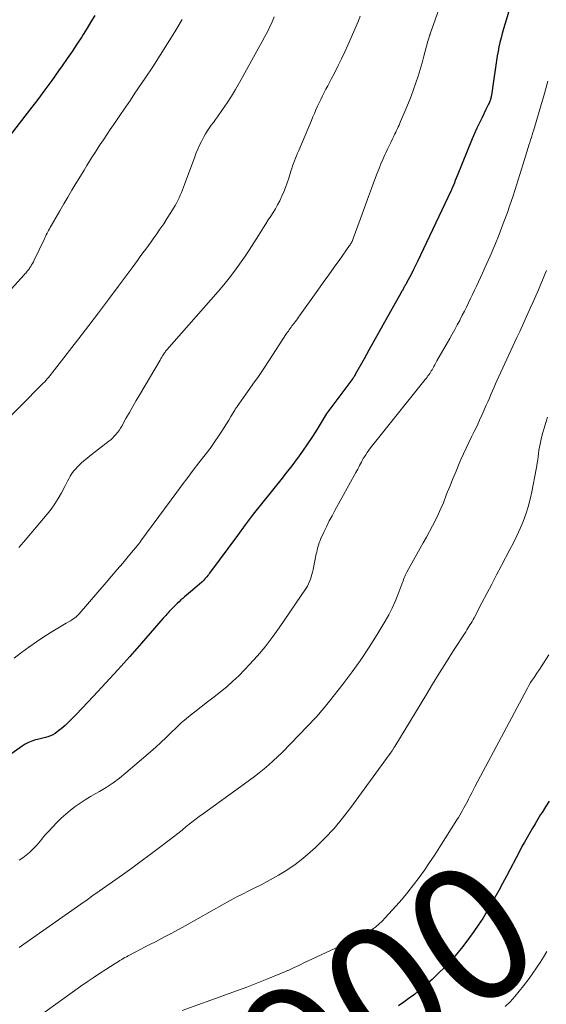
# Model space of a CAD drawing. Units: feet. Extents: x 1939996 to 1945044, y 555000 to 560003.
# Drawn here: x 1941278 to 1941357, y 555138 to 555285 of the extents above; entities that cross this region are included whole.
import ezdxf
from ezdxf.enums import TextEntityAlignment as Align

# ---------------------------------------------------------------- set-up
doc = ezdxf.new("R2010")
doc.units = ezdxf.units.FT
doc.header["$LTSCALE"] = 100
doc.header["$MEASUREMENT"] = 0
for name, color, linetype, lineweight in [('CONTOUR INDEX', 32, 'Continuous', 25), ('CONTOUR INDEX LABEL', 7, 'Continuous', 15), ('CONTOUR INTERMEDIATE', 40, 'Continuous', 15)]:
    doc.layers.add(name, color=color, linetype=linetype, lineweight=lineweight)
doc.styles.add('slant', font='romans.shx', dxfattribs={"oblique": 14.999978})

msp = doc.modelspace()

# ---------------------------------------------------------------- linework, layer by layer
at = {"layer": 'CONTOUR INDEX', "flags": 128}
for points, elevation in [([(1941351.7, 555288.31), (1941350.7, 555284.89), (1941350.5, 555284.23), (1941350.32, 555283.57), (1941350.13, 555282.9), (1941349.96, 555282.24), (1941349.79, 555281.57), (1941349.64, 555280.9), (1941349.51, 555280.22), (1941349.4, 555279.55), (1941348.59, 555274.06), (1941348.57, 555273.94), (1941348.55, 555273.81), (1941348.52, 555273.69), (1941348.5, 555273.57), (1941348.48, 555273.45), (1941348.45, 555273.33), (1941348.42, 555273.21), (1941348.38, 555273.09), (1941348.37, 555273.06), (1941348.33, 555272.93), (1941348.28, 555272.8), (1941348.23, 555272.68), (1941348.17, 555272.55), (1941348.1, 555272.39), (1941348, 555272.18), (1941347.9, 555271.98), (1941347.81, 555271.77), (1941347.7, 555271.57), (1941347.12, 555270.4), (1941346.73, 555269.61), (1941346.36, 555268.81), (1941346.01, 555268.01), (1941345.67, 555267.2), (1941343.43, 555261.69), (1941343.29, 555261.35), (1941343.15, 555261.01), (1941343.01, 555260.67), (1941342.87, 555260.33), (1941342.69, 555259.88), (1941342.64, 555259.77), (1941342.59, 555259.65), (1941342.54, 555259.54), (1941342.49, 555259.42), (1941337.52, 555248.95), (1941337.24, 555248.38), (1941336.95, 555247.8), (1941336.66, 555247.23), (1941336.36, 555246.67), (1941335.89, 555245.78), (1941335.82, 555245.66), (1941335.76, 555245.54), (1941335.69, 555245.43), (1941335.63, 555245.31), (1941335.56, 555245.19), (1941335.5, 555245.08), (1941335.43, 555244.96), (1941335.37, 555244.84), (1941335.29, 555244.72), (1941335.23, 555244.6), (1941335.16, 555244.48), (1941335.09, 555244.36), (1941332.37, 555239.5), (1941331.67, 555238.25), (1941330.97, 555237), (1941330.27, 555235.75), (1941329.57, 555234.5), (1941328.26, 555232.14), (1941328.22, 555232.07), (1941328.17, 555232), (1941328.13, 555231.92), (1941328.08, 555231.85), (1941328.04, 555231.78), (1941327.99, 555231.72), (1941327.94, 555231.65), (1941327.89, 555231.58), (1941324.04, 555226.42), (1941324.03, 555226.4), (1941324.02, 555226.39), (1941324.01, 555226.37), (1941324, 555226.36), (1941323.96, 555226.29), (1941323.95, 555226.28), (1941323.94, 555226.26), (1941323.93, 555226.24), (1941323.92, 555226.23), (1941322.58, 555224.02), (1941321.88, 555222.91), (1941321.17, 555221.82), (1941320.42, 555220.74), (1941319.65, 555219.68), (1941319.62, 555219.64), (1941318.81, 555218.57), (1941317.99, 555217.51), (1941317.16, 555216.46), (1941316.32, 555215.42), (1941315.53, 555214.44), (1941314.3, 555212.91), (1941313.09, 555211.36), (1941311.9, 555209.8), (1941310.72, 555208.22), (1941306.58, 555202.59), (1941306.45, 555202.41), (1941306.31, 555202.24), (1941306.18, 555202.06), (1941306.04, 555201.89), (1941305.89, 555201.73), (1941305.74, 555201.57), (1941305.58, 555201.41), (1941305.42, 555201.27), (1941304.02, 555200.06), (1941303.74, 555199.81), (1941303.45, 555199.57), (1941303.16, 555199.33), (1941302.87, 555199.09), (1941302.59, 555198.84), (1941302.31, 555198.6), (1941302.03, 555198.34), (1941301.76, 555198.08), (1941301.16, 555197.48), (1941300.97, 555197.29), (1941300.78, 555197.09), (1941300.59, 555196.89), (1941300.41, 555196.69), (1941300.23, 555196.49), (1941300.05, 555196.29), (1941299.87, 555196.08), (1941299.69, 555195.88), (1941296.46, 555192.18), (1941294.7, 555190.19), (1941292.93, 555188.21), (1941291.13, 555186.25), (1941289.32, 555184.3), (1941286.73, 555181.55), (1941286.19, 555181), (1941285.64, 555180.46), (1941285.07, 555179.95), (1941284.49, 555179.44), (1941283.91, 555178.97), (1941283.59, 555178.74), (1941283.26, 555178.54), (1941282.9, 555178.38), (1941282.53, 555178.26), (1941282.14, 555178.15), (1941281.76, 555178.05), (1941281.37, 555177.95), (1941280.99, 555177.85), (1941280.67, 555177.77), (1941280.14, 555177.6), (1941279.63, 555177.4), (1941279.14, 555177.14), (1941278.67, 555176.84), (1941273.54, 555173.24)], 920), ([(1941289.49, 555285.58), (1941288.93, 555284.64), (1941288.35, 555283.7), (1941287.77, 555282.76), (1941287.55, 555282.42), (1941286.84, 555281.32), (1941286.13, 555280.23), (1941285.39, 555279.15), (1941284.65, 555278.08), (1941284.12, 555277.34), (1941283.1, 555275.91), (1941282.07, 555274.49), (1941281.01, 555273.08), (1941279.95, 555271.68), (1941275.58, 555266.02)], 940), ([(1941357.12, 555168.67), (1941356.59, 555167.84), (1941356.06, 555167), (1941355.84, 555166.66), (1941355.43, 555165.99), (1941355.02, 555165.31), (1941354.62, 555164.64), (1941354.22, 555163.96), (1941353.83, 555163.28), (1941353.44, 555162.59), (1941353.07, 555161.9), (1941352.7, 555161.2), (1941350.75, 555157.49), (1941350.19, 555156.43), (1941349.62, 555155.38), (1941349.04, 555154.33), (1941348.46, 555153.28), (1941347.86, 555152.25), (1941347.23, 555151.23), (1941346.57, 555150.23), (1941345.89, 555149.25), (1941345.02, 555148.04), (1941344.22, 555146.99), (1941343.39, 555145.95), (1941342.52, 555144.96), (1941341.61, 555143.99), (1941340.67, 555143.06), (1941339.7, 555142.15), (1941338.71, 555141.28), (1941337.69, 555140.43), (1941337.05, 555139.92), (1941336.28, 555139.33), (1941335.5, 555138.75), (1941334.7, 555138.2)], 900)]:
    msp.add_lwpolyline(points, dxfattribs=dict(at, elevation=elevation))
at = {"layer": 'CONTOUR INTERMEDIATE', "flags": 128}
for points, elevation in [([(1941342.02, 555290.26), (1941339.42, 555282.84), (1941339.41, 555282.82), (1941339.41, 555282.8), (1941339.4, 555282.78), (1941339.39, 555282.76), (1941339.36, 555282.68), (1941339.35, 555282.66), (1941339.35, 555282.63), (1941339.34, 555282.61), (1941339.33, 555282.59), (1941339.24, 555282.34), (1941339.19, 555282.19), (1941339.15, 555282.04), (1941339.1, 555281.89), (1941339.06, 555281.73), (1941338.48, 555279.53), (1941338.21, 555278.52), (1941337.92, 555277.52), (1941337.6, 555276.52), (1941337.28, 555275.53), (1941336.93, 555274.55), (1941336.57, 555273.57), (1941336.19, 555272.6), (1941335.79, 555271.64), (1941335, 555269.79), (1941334.88, 555269.53), (1941334.77, 555269.26), (1941334.65, 555269), (1941334.54, 555268.74), (1941334.42, 555268.48), (1941334.3, 555268.22), (1941334.17, 555267.97), (1941334.05, 555267.71), (1941333.81, 555267.2), (1941333.56, 555266.69), (1941333.32, 555266.18), (1941333.08, 555265.66), (1941332.83, 555265.15), (1941332.68, 555264.84), (1941332.38, 555264.16), (1941332.08, 555263.48), (1941331.8, 555262.8), (1941331.53, 555262.1), (1941331.13, 555261.06), (1941330.67, 555259.84), (1941330.22, 555258.62), (1941329.77, 555257.4), (1941329.33, 555256.18), (1941327.96, 555252.37), (1941327.9, 555252.23), (1941327.85, 555252.1), (1941327.79, 555251.96), (1941327.72, 555251.83), (1941327.65, 555251.7), (1941327.57, 555251.58), (1941327.49, 555251.45), (1941327.41, 555251.33), (1941325.95, 555249.28), (1941325.13, 555248.14), (1941324.31, 555246.99), (1941323.5, 555245.85), (1941322.68, 555244.71), (1941319.8, 555240.66), (1941319.65, 555240.44), (1941319.49, 555240.23), (1941319.33, 555240.01), (1941319.17, 555239.8), (1941319.12, 555239.74), (1941318.98, 555239.56), (1941318.84, 555239.37), (1941318.71, 555239.19), (1941318.57, 555239), (1941318.44, 555238.81), (1941318.31, 555238.62), (1941318.18, 555238.43), (1941318.05, 555238.24), (1941315.41, 555234.21), (1941314.63, 555233.03), (1941313.84, 555231.86), (1941313.04, 555230.7), (1941312.22, 555229.55), (1941310.67, 555227.37), (1941310.63, 555227.31), (1941310.58, 555227.25), (1941310.54, 555227.18), (1941310.5, 555227.12), (1941310.45, 555227.06), (1941310.41, 555226.99), (1941310.37, 555226.93), (1941310.33, 555226.86), (1941309.76, 555225.9), (1941309.44, 555225.35), (1941309.1, 555224.81), (1941308.76, 555224.27), (1941308.41, 555223.74), (1941306.86, 555221.43), (1941306.76, 555221.29), (1941306.67, 555221.15), (1941306.57, 555221.02), (1941306.46, 555220.88), (1941304.99, 555218.99), (1941304.15, 555217.91), (1941303.32, 555216.83), (1941302.5, 555215.73), (1941301.69, 555214.63), (1941296.36, 555207.39), (1941296.33, 555207.35), (1941296.3, 555207.3), (1941296.27, 555207.26), (1941296.24, 555207.22), (1941296.2, 555207.16), (1941296.19, 555207.15), (1941296.18, 555207.13), (1941296.16, 555207.11), (1941296.15, 555207.1), (1941296.1, 555207.03), (1941296.09, 555207.01), (1941296.08, 555207), (1941296.06, 555206.98), (1941296.05, 555206.96), (1941294.46, 555205.06), (1941293.65, 555204.09), (1941292.83, 555203.13), (1941292.01, 555202.17), (1941291.19, 555201.21), (1941287.15, 555196.55), (1941287.01, 555196.4), (1941286.87, 555196.25), (1941286.71, 555196.11), (1941286.55, 555195.97), (1941286.39, 555195.85), (1941286.22, 555195.73), (1941286.05, 555195.61), (1941285.87, 555195.51), (1941285.23, 555195.15), (1941284.73, 555194.86), (1941284.23, 555194.57), (1941283.75, 555194.27), (1941283.26, 555193.96), (1941281.93, 555193.1), (1941280.8, 555192.35), (1941279.67, 555191.57), (1941278.57, 555190.77), (1941277.48, 555189.95)], 924), ([(1941316.21, 555285.37), (1941315.89, 555284.63), (1941315.54, 555283.89), (1941315.18, 555283.16), (1941314.81, 555282.43), (1941314.42, 555281.72), (1941311.03, 555275.6), (1941310.44, 555274.57), (1941309.83, 555273.56), (1941309.18, 555272.57), (1941308.51, 555271.59), (1941307.75, 555270.51), (1941307.45, 555270.09), (1941307.14, 555269.66), (1941306.84, 555269.24), (1941306.54, 555268.81), (1941306.24, 555268.38), (1941305.96, 555267.95), (1941305.71, 555267.5), (1941305.46, 555267.04), (1941305.37, 555266.84), (1941305.09, 555266.28), (1941304.84, 555265.7), (1941304.6, 555265.12), (1941304.37, 555264.54), (1941302.86, 555260.41), (1941302.7, 555260.01), (1941302.55, 555259.61), (1941302.39, 555259.22), (1941302.22, 555258.82), (1941302.04, 555258.43), (1941301.86, 555258.05), (1941301.65, 555257.67), (1941301.44, 555257.3), (1941300.8, 555256.24), (1941300.29, 555255.4), (1941299.75, 555254.57), (1941299.2, 555253.76), (1941298.63, 555252.95), (1941298.28, 555252.47), (1941297.88, 555251.91), (1941297.48, 555251.36), (1941297.07, 555250.8), (1941296.67, 555250.25), (1941296.26, 555249.69), (1941295.85, 555249.14), (1941295.45, 555248.59), (1941295.04, 555248.04), (1941292.97, 555245.24), (1941291.52, 555243.29), (1941290.06, 555241.35), (1941288.59, 555239.42), (1941287.11, 555237.5), (1941283.17, 555232.41), (1941282.99, 555232.18), (1941282.81, 555231.96), (1941282.62, 555231.73), (1941282.43, 555231.51), (1941282.24, 555231.3), (1941282.04, 555231.08), (1941281.84, 555230.87), (1941281.64, 555230.66), (1941275.43, 555224.35)], 932), ([(1941329.01, 555285.45), (1941328.74, 555284.78), (1941327.17, 555281.18), (1941326.71, 555280.15), (1941326.23, 555279.12), (1941325.73, 555278.11), (1941325.22, 555277.1), (1941324.69, 555276.1), (1941324.43, 555275.6), (1941324.16, 555275.1), (1941323.9, 555274.6), (1941323.63, 555274.1), (1941323.37, 555273.6), (1941323.12, 555273.09), (1941322.88, 555272.58), (1941322.64, 555272.06), (1941322.41, 555271.53), (1941322.18, 555271.01), (1941321.95, 555270.49), (1941321.73, 555269.96), (1941319.84, 555265.47), (1941319.68, 555265.09), (1941319.53, 555264.71), (1941319.37, 555264.33), (1941319.22, 555263.94), (1941319.07, 555263.56), (1941318.93, 555263.18), (1941318.8, 555262.79), (1941318.67, 555262.39), (1941318.36, 555261.36), (1941318.13, 555260.68), (1941317.89, 555260), (1941317.63, 555259.34), (1941317.35, 555258.68), (1941317.3, 555258.58), (1941317.02, 555257.98), (1941316.71, 555257.4), (1941316.38, 555256.82), (1941316.04, 555256.26), (1941315.68, 555255.7), (1941315.32, 555255.15), (1941314.97, 555254.59), (1941314.62, 555254.02), (1941313.88, 555252.84), (1941313.19, 555251.75), (1941312.49, 555250.67), (1941311.77, 555249.61), (1941311.03, 555248.55), (1941310.28, 555247.51), (1941309.49, 555246.48), (1941308.68, 555245.48), (1941307.85, 555244.5), (1941300.21, 555235.81), (1941300.16, 555235.76), (1941300.12, 555235.71), (1941300.08, 555235.66), (1941300.04, 555235.61), (1941300, 555235.56), (1941299.96, 555235.5), (1941299.92, 555235.45), (1941299.88, 555235.39), (1941299.7, 555235.11), (1941299.58, 555234.91), (1941299.46, 555234.71), (1941299.33, 555234.51), (1941299.21, 555234.31), (1941296.18, 555229.16), (1941295.67, 555228.28), (1941295.15, 555227.39), (1941294.64, 555226.5), (1941294.14, 555225.61), (1941293.5, 555224.48), (1941293.31, 555224.16), (1941293.11, 555223.84), (1941292.88, 555223.54), (1941292.65, 555223.25), (1941292.4, 555222.97), (1941292.14, 555222.7), (1941291.87, 555222.45), (1941291.58, 555222.21), (1941288.73, 555220), (1941288.3, 555219.66), (1941287.88, 555219.3), (1941287.47, 555218.94), (1941287.07, 555218.56), (1941286.91, 555218.4), (1941286.61, 555218.08), (1941286.33, 555217.75), (1941286.08, 555217.4), (1941285.85, 555217.03), (1941285.64, 555216.65), (1941285.43, 555216.27), (1941285.23, 555215.89), (1941285.02, 555215.5), (1941284.54, 555214.56), (1941284.06, 555213.72), (1941283.56, 555212.91), (1941283, 555212.13), (1941282.4, 555211.37), (1941278.9, 555207.22), (1941278.55, 555206.82), (1941278.19, 555206.43)], 928), ([(1941302.51, 555284.96), (1941301.41, 555283.15), (1941300.34, 555281.41), (1941299.25, 555279.67), (1941298.13, 555277.95), (1941296.99, 555276.24), (1941295.48, 555274.01), (1941294.79, 555272.99), (1941294.1, 555271.98), (1941293.41, 555270.97), (1941292.72, 555269.96), (1941292.26, 555269.29), (1941291.8, 555268.61), (1941291.34, 555267.93), (1941290.88, 555267.24), (1941290.43, 555266.56), (1941290.37, 555266.46), (1941289.96, 555265.82), (1941289.54, 555265.18), (1941289.13, 555264.53), (1941288.73, 555263.88), (1941288.32, 555263.23), (1941287.92, 555262.58), (1941287.52, 555261.92), (1941287.13, 555261.27), (1941286.7, 555260.56), (1941286.1, 555259.56), (1941285.5, 555258.54), (1941284.9, 555257.53), (1941284.31, 555256.52), (1941282.88, 555254.04), (1941282.75, 555253.82), (1941282.63, 555253.6), (1941282.51, 555253.38), (1941282.4, 555253.16), (1941282.28, 555252.93), (1941282.17, 555252.71), (1941282.06, 555252.48), (1941281.95, 555252.26), (1941280.48, 555249.17), (1941280.36, 555248.93), (1941280.23, 555248.69), (1941280.1, 555248.46), (1941279.96, 555248.23), (1941279.85, 555248.07), (1941279.76, 555247.92), (1941279.66, 555247.78), (1941279.55, 555247.65), (1941279.44, 555247.51), (1941279.33, 555247.38), (1941279.22, 555247.25), (1941279.1, 555247.12), (1941278.98, 555246.99), (1941272.62, 555240.06)], 936), ([(1941356.91, 555275.79), (1941356.4, 555273.95), (1941355.87, 555272.12), (1941354.92, 555268.93), (1941354.81, 555268.55), (1941354.7, 555268.18), (1941354.58, 555267.8), (1941354.46, 555267.43), (1941354.34, 555267.05), (1941354.23, 555266.68), (1941354.11, 555266.3), (1941354, 555265.93), (1941353.26, 555263.5), (1941352.77, 555261.91), (1941352.27, 555260.33), (1941351.75, 555258.75), (1941351.21, 555257.18), (1941350.89, 555256.28), (1941350.29, 555254.63), (1941349.67, 555253), (1941349.01, 555251.38), (1941348.32, 555249.78), (1941347.46, 555247.85), (1941347.18, 555247.22), (1941346.89, 555246.58), (1941346.6, 555245.95), (1941346.3, 555245.32), (1941346, 555244.69), (1941345.7, 555244.06), (1941345.41, 555243.44), (1941345.11, 555242.81), (1941344.81, 555242.19), (1941344.51, 555241.57), (1941344.19, 555240.96), (1941343.87, 555240.35), (1941343.8, 555240.21), (1941343.43, 555239.53), (1941343.06, 555238.85), (1941342.69, 555238.17), (1941342.31, 555237.5), (1941340.42, 555234.17), (1941340.26, 555233.89), (1941340.1, 555233.61), (1941339.94, 555233.33), (1941339.78, 555233.04), (1941339.68, 555232.87), (1941339.57, 555232.68), (1941339.46, 555232.49), (1941339.34, 555232.3), (1941339.21, 555232.11), (1941339.08, 555231.93), (1941338.95, 555231.74), (1941338.82, 555231.56), (1941338.68, 555231.39), (1941330.54, 555221.25), (1941330.28, 555220.91), (1941330.04, 555220.57), (1941329.81, 555220.22), (1941329.59, 555219.86), (1941329.45, 555219.63), (1941329.31, 555219.38), (1941329.17, 555219.12), (1941329.03, 555218.86), (1941328.9, 555218.6), (1941328.77, 555218.34), (1941328.64, 555218.08), (1941328.5, 555217.82), (1941328.36, 555217.57), (1941325.23, 555211.92), (1941324.81, 555211.14), (1941324.4, 555210.37), (1941324.01, 555209.58), (1941323.63, 555208.79), (1941323.14, 555207.74), (1941323.02, 555207.46), (1941322.91, 555207.18), (1941322.82, 555206.9), (1941322.73, 555206.61), (1941322.65, 555206.32), (1941322.58, 555206.03), (1941322.52, 555205.74), (1941322.46, 555205.45), (1941321.99, 555203.13), (1941321.91, 555202.76), (1941321.82, 555202.4), (1941321.71, 555202.04), (1941321.6, 555201.68), (1941321.46, 555201.33), (1941321.31, 555200.99), (1941321.13, 555200.66), (1941320.93, 555200.35), (1941316.92, 555194.45), (1941315.9, 555193.02), (1941314.83, 555191.62), (1941313.7, 555190.29), (1941312.52, 555188.98), (1941311.77, 555188.19), (1941310.92, 555187.33), (1941310.04, 555186.5), (1941309.13, 555185.7), (1941308.19, 555184.94), (1941307.24, 555184.2), (1941306.29, 555183.45), (1941305.33, 555182.71), (1941304.38, 555181.97), (1941303.97, 555181.65), (1941303.16, 555180.99), (1941302.36, 555180.31), (1941301.59, 555179.59), (1941300.84, 555178.86), (1941300.1, 555178.12), (1941299.34, 555177.39), (1941298.56, 555176.68), (1941297.77, 555175.99), (1941294.12, 555172.86), (1941293.19, 555172.1), (1941292.22, 555171.38), (1941291.21, 555170.72), (1941290.18, 555170.1), (1941289.65, 555169.81), (1941288.86, 555169.36), (1941288.09, 555168.88), (1941287.33, 555168.38), (1941286.59, 555167.86), (1941285.87, 555167.31), (1941285.17, 555166.74), (1941284.5, 555166.12), (1941283.86, 555165.48), (1941282.66, 555164.22), (1941282.39, 555163.93), (1941282.13, 555163.64), (1941281.87, 555163.34), (1941281.63, 555163.03), (1941281.38, 555162.72), (1941281.13, 555162.42), (1941280.86, 555162.13), (1941280.6, 555161.84), (1941280.25, 555161.47), (1941279.78, 555161.03), (1941279.3, 555160.61), (1941278.78, 555160.23), (1941278.24, 555159.87)], 916), ([(1941356.71, 555247.63), (1941356.43, 555246.91), (1941356.13, 555246.2), (1941355.83, 555245.49), (1941355.52, 555244.77), (1941355.13, 555243.88), (1941354.74, 555242.99), (1941354.34, 555242.1), (1941353.94, 555241.22), (1941353.54, 555240.33), (1941353.14, 555239.45), (1941352.73, 555238.56), (1941352.32, 555237.68), (1941349.62, 555231.84), (1941349.38, 555231.31), (1941349.14, 555230.78), (1941348.91, 555230.25), (1941348.68, 555229.72), (1941348.45, 555229.18), (1941348.22, 555228.65), (1941347.99, 555228.11), (1941347.75, 555227.58), (1941347.14, 555226.18), (1941346.76, 555225.34), (1941346.38, 555224.51), (1941345.97, 555223.68), (1941345.55, 555222.86), (1941345.14, 555222.03), (1941344.74, 555221.2), (1941344.35, 555220.37), (1941343.98, 555219.52), (1941343.73, 555218.93), (1941343.25, 555217.78), (1941342.78, 555216.63), (1941342.32, 555215.48), (1941341.86, 555214.33), (1941341.37, 555213.08), (1941341.01, 555212.2), (1941340.62, 555211.33), (1941340.2, 555210.47), (1941339.76, 555209.63), (1941339.3, 555208.79), (1941338.84, 555207.96), (1941338.37, 555207.12), (1941337.91, 555206.29), (1941335.95, 555202.76), (1941335.84, 555202.54), (1941335.73, 555202.33), (1941335.64, 555202.1), (1941335.55, 555201.88), (1941335.46, 555201.65), (1941335.38, 555201.42), (1941335.29, 555201.2), (1941335.21, 555200.97), (1941334.6, 555199.38), (1941334.18, 555198.37), (1941333.73, 555197.38), (1941333.23, 555196.41), (1941332.69, 555195.46), (1941331.51, 555193.49), (1941330.33, 555191.59), (1941329.1, 555189.72), (1941327.8, 555187.9), (1941326.45, 555186.12), (1941324.44, 555183.54), (1941324.05, 555183.05), (1941323.65, 555182.57), (1941323.25, 555182.1), (1941322.84, 555181.63), (1941322.43, 555181.17), (1941322.01, 555180.72), (1941321.58, 555180.26), (1941321.15, 555179.81), (1941317.36, 555175.91), (1941316.71, 555175.27), (1941316.06, 555174.65), (1941315.38, 555174.05), (1941314.68, 555173.47), (1941313.97, 555172.9), (1941313.26, 555172.35), (1941312.53, 555171.81), (1941311.8, 555171.27), (1941305.68, 555166.85), (1941305.02, 555166.37), (1941304.38, 555165.88), (1941303.74, 555165.38), (1941303.11, 555164.88), (1941302.48, 555164.37), (1941301.85, 555163.86), (1941301.21, 555163.36), (1941300.57, 555162.87), (1941299.13, 555161.78), (1941297.76, 555160.75), (1941296.38, 555159.73), (1941295, 555158.72), (1941293.61, 555157.72), (1941289.64, 555154.92), (1941289.43, 555154.76), (1941289.22, 555154.61), (1941289, 555154.46), (1941288.79, 555154.31), (1941288.58, 555154.15), (1941288.37, 555154), (1941288.15, 555153.85), (1941287.94, 555153.7), (1941278.93, 555147.37), (1941278.25, 555146.88)], 912), ([(1941356.89, 555225.79), (1941356.61, 555224.99), (1941356.35, 555224.19), (1941356.13, 555223.37), (1941355.93, 555222.55), (1941355.77, 555221.81), (1941355.68, 555221.35), (1941355.6, 555220.88), (1941355.53, 555220.42), (1941355.48, 555219.95), (1941355.42, 555219.48), (1941355.35, 555219.02), (1941355.28, 555218.55), (1941355.19, 555218.09), (1941354.53, 555214.7), (1941354.27, 555213.58), (1941353.98, 555212.46), (1941353.62, 555211.37), (1941353.22, 555210.29), (1941352.78, 555209.22), (1941352.31, 555208.17), (1941351.81, 555207.13), (1941351.28, 555206.1), (1941350.03, 555203.74), (1941349.3, 555202.35), (1941348.57, 555200.97), (1941347.84, 555199.58), (1941347.11, 555198.19), (1941345.93, 555195.95), (1941345.79, 555195.69), (1941345.64, 555195.42), (1941345.49, 555195.16), (1941345.33, 555194.9), (1941345.17, 555194.65), (1941345.01, 555194.39), (1941344.85, 555194.14), (1941344.69, 555193.88), (1941342.9, 555191.08), (1941341.84, 555189.42), (1941340.8, 555187.76), (1941339.77, 555186.09), (1941338.74, 555184.41), (1941334.15, 555176.82), (1941334.1, 555176.74), (1941334.05, 555176.66), (1941334, 555176.58), (1941333.95, 555176.5), (1941333.9, 555176.42), (1941333.85, 555176.34), (1941333.79, 555176.26), (1941333.74, 555176.18), (1941333.67, 555176.08), (1941333.58, 555175.95), (1941333.49, 555175.82), (1941333.4, 555175.69), (1941333.31, 555175.56), (1941327.59, 555167.71), (1941326.37, 555166.14), (1941325.1, 555164.62), (1941323.74, 555163.18), (1941322.32, 555161.79), (1941321.57, 555161.09), (1941320.45, 555160.14), (1941319.3, 555159.23), (1941318.08, 555158.42), (1941316.82, 555157.65), (1941316.05, 555157.22), (1941315.15, 555156.73), (1941314.24, 555156.24), (1941313.32, 555155.77), (1941312.4, 555155.31), (1941311.48, 555154.84), (1941310.56, 555154.37), (1941309.65, 555153.88), (1941308.75, 555153.38), (1941302.93, 555150.1), (1941301.95, 555149.56), (1941300.97, 555149.03), (1941299.99, 555148.51), (1941299, 555148), (1941298.53, 555147.76), (1941297.77, 555147.38), (1941297.01, 555146.98), (1941296.25, 555146.59), (1941295.5, 555146.19), (1941294.49, 555145.66), (1941294.24, 555145.52), (1941293.99, 555145.38), (1941293.74, 555145.24), (1941293.5, 555145.09), (1941293.25, 555144.94), (1941293.01, 555144.79), (1941292.77, 555144.64), (1941292.53, 555144.49), (1941291.12, 555143.61), (1941290.19, 555143), (1941289.26, 555142.39), (1941288.34, 555141.76), (1941287.43, 555141.12), (1941281.24, 555136.68)], 908), ([(1941357.05, 555190.44), (1941355.92, 555188.66), (1941355.66, 555188.26), (1941355.4, 555187.87), (1941355.14, 555187.48), (1941354.87, 555187.09), (1941354.6, 555186.69), (1941354.35, 555186.3), (1941354.11, 555185.89), (1941353.88, 555185.48), (1941346.11, 555170.88), (1941345.86, 555170.4), (1941345.61, 555169.93), (1941345.36, 555169.45), (1941345.12, 555168.97), (1941345, 555168.74), (1941344.81, 555168.37), (1941344.62, 555168.02), (1941344.42, 555167.66), (1941344.22, 555167.3), (1941344.02, 555166.95), (1941343.81, 555166.6), (1941343.6, 555166.25), (1941343.39, 555165.91), (1941340.83, 555161.86), (1941340.09, 555160.7), (1941339.33, 555159.55), (1941338.55, 555158.42), (1941337.76, 555157.3), (1941336.95, 555156.2), (1941336.1, 555155.11), (1941335.22, 555154.06), (1941334.31, 555153.03), (1941332.73, 555151.29), (1941332.28, 555150.83), (1941331.81, 555150.39), (1941331.31, 555149.98), (1941330.79, 555149.59), (1941330.25, 555149.23), (1941329.7, 555148.89), (1941329.13, 555148.58), (1941328.55, 555148.29), (1941320.52, 555144.54), (1941320.18, 555144.38), (1941319.84, 555144.22), (1941319.5, 555144.06), (1941319.15, 555143.9), (1941318.67, 555143.67), (1941318.57, 555143.63), (1941318.47, 555143.58), (1941318.38, 555143.54), (1941318.28, 555143.49), (1941318.18, 555143.45), (1941318.08, 555143.41), (1941317.99, 555143.36), (1941317.89, 555143.32), (1941315.1, 555142.19), (1941313.61, 555141.59), (1941312.11, 555141), (1941310.6, 555140.43), (1941309.09, 555139.88), (1941302.49, 555137.5)], 904), ([(1941356.75, 555146.28), (1941356.26, 555145.46), (1941355.76, 555144.65), (1941355.24, 555143.85), (1941354.69, 555143.07), (1941354.13, 555142.3), (1941353.28, 555141.19), (1941352.64, 555140.38), (1941351.98, 555139.6), (1941351.29, 555138.83), (1941350.58, 555138.09)], 896)]:
    msp.add_lwpolyline(points, dxfattribs=dict(at, elevation=elevation))

# ---------------------------------------------------------------- texts
at = {"layer": 'CONTOUR INDEX LABEL', "style": 'slant', "oblique": 15}
msp.add_text('900', height=20, rotation=35.0452, dxfattribs=at).set_placement((1941332.98, 555140.16, 900), align=Align.MIDDLE_CENTER)

doc.saveas('drawing.dxf')
